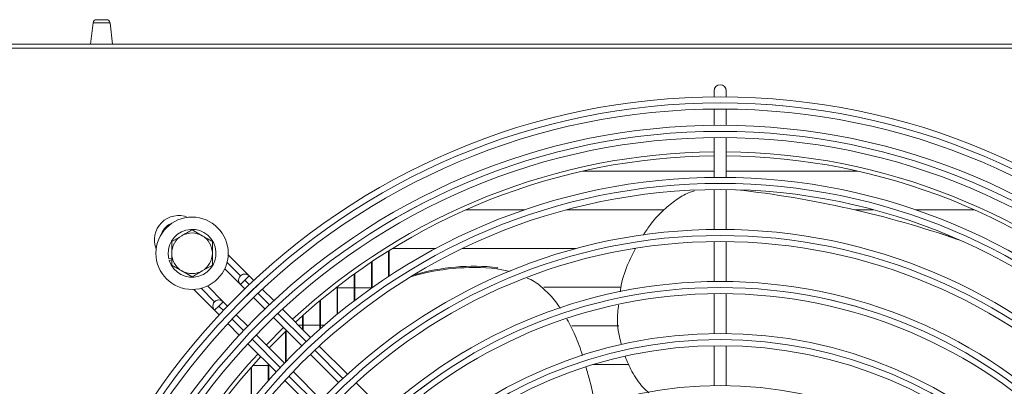
# Model space of a CAD drawing. Extents: x -3156 to -267, y 15751 to 17817.
# Drawn here: x -1688 to -1446, y 16935 to 17026 of the extents above; entities that cross this region are included whole.
import ezdxf

# ---------------------------------------------------------------- set-up
doc = ezdxf.new("R2010")
doc.units = 0
doc.header["$MEASUREMENT"] = 0
doc.layers.get('0').update_dxf_attribs({"linetype": 'CONTINUOUS'})

msp = doc.modelspace()

# ---------------------------------------------------------------- linework, layer by layer
at = {"color": 7, "linetype": 'Continuous', "lineweight": 15}
for p, q in [((-1669.451016, 17025.528352), (-1667.053224, 17025.528352)), ((-1670.344953, 17024.732645), (-1670.95212, 17019.528352)), ((-1665.55212, 17019.528352), (-1666.159288, 17024.732645)), ((-2238.25212, 17019.528352), (-1184.45212, 17019.528352)), ((-1321.51212, 17018.518352), (-2099.01212, 17018.518352)), ((-1517.46212, 17008.028352), (-1517.46212, 17006.521675)), ((-1514.46212, 17006.521675), (-1514.46212, 17008.028352)), ((-1517.46212, 17003.521554), (-1517.46212, 16999.521386)), ((-1514.46212, 16999.521386), (-1514.46212, 17003.521554)), ((-1517.46212, 16996.521254), (-1517.46212, 16986.710786)), ((-1514.46212, 16986.710786), (-1514.46212, 16996.521254)), ((-1517.46212, 16988.255852), (-1549.839815, 16988.255852)), ((-1482.084425, 16988.255852), (-1514.46212, 16988.255852)), ((-1517.46212, 16983.71063), (-1517.46212, 16973.900073)), ((-1514.46212, 16973.900073), (-1514.46212, 16983.71063)), ((-1578.562491, 16978.730852), (-1564.040417, 16978.730852)), ((-1553.756069, 16978.730852), (-1529.740614, 16978.730852)), ((-1482.842946, 16978.730852), (-1478.168171, 16978.730852)), ((-1467.883824, 16978.730852), (-1453.361749, 16978.730852)), ((-1650.96212, 16970.915104), (-1648.46212, 16972.358479)), ((-1645.96212, 16973.801855), (-1643.46212, 16972.358479)), ((-1461.480115, 16972.788098), (-1461.836387, 16972.903858)), ((-1517.46212, 16970.899886), (-1517.46212, 16961.089211)), ((-1514.46212, 16961.089211), (-1514.46212, 16970.899886)), ((-1631.927573, 16962.479205), (-1637.071356, 16967.622988)), ((-1597.57857, 16962.316208), (-1597.57857, 16968.622208)), ((-1597.42857, 16962.41458), (-1597.42857, 16968.715833)), ((-1585.978794, 16969.20145), (-1596.644327, 16969.20145)), ((-1551.416215, 16969.20145), (-1579.359238, 16969.20145)), ((-1536.82672, 16969.20145), (-1537.19212, 16969.20145)), ((-1650.96212, 16966.838522), (-1651.694917, 16966.633706)), ((-1651.587244, 16966.24847), (-1650.96212, 16966.423192)), ((-1640.96212, 16965.141601), (-1643.46212, 16963.698225)), ((-1601.8119, 16959.430705), (-1601.8119, 16965.879106)), ((-1601.6619, 16959.536639), (-1601.6619, 16965.979701)), ((-1570.731664, 16964.518462), (-1570.951852, 16964.215399)), ((-1645.96212, 16962.254849), (-1648.46212, 16963.698225)), ((-1637.915814, 16964.224806), (-1634.060107, 16960.369099)), ((-1634.048895, 16962.479203), (-1634.048952, 16962.479146)), ((-1631.927632, 16962.479146), (-1632.988294, 16961.418483)), ((-1630.791411, 16961.342925), (-1631.927632, 16962.479146)), ((-1606.04523, 16956.323531), (-1606.04523, 16962.932449)), ((-1605.89523, 16956.437608), (-1605.89523, 16963.040494)), ((-1567.643602, 16963.518756), (-1570.951852, 16964.215399)), ((-1638.291534, 16956.115244), (-1642.158413, 16959.982123)), ((-1634.048952, 16960.357825), (-1632.988294, 16961.418483)), ((-1634.048952, 16960.357825), (-1632.969407, 16959.27828)), ((-1610.27856, 16952.976711), (-1610.27856, 16959.767455)), ((-1610.12856, 16953.099624), (-1610.12856, 16959.883519)), ((-1559.377125, 16959.67645), (-1540.37456, 16959.67645)), ((-1645.556529, 16959.137599), (-1640.424068, 16954.005138)), ((-1625.838387, 16956.3899), (-1628.66872, 16959.220234)), ((-1610.621677, 16959.500852), (-1610.27856, 16959.500852)), ((-1610.128563, 16959.500852), (-1606.04523, 16959.500852)), ((-1605.895233, 16959.500852), (-1601.8119, 16959.500852)), ((-1517.46212, 16958.088982), (-1517.46212, 16948.278149)), ((-1514.46212, 16948.278149), (-1514.46212, 16958.088982)), ((-1640.412856, 16956.115242), (-1640.412914, 16956.115185)), ((-1639.352255, 16955.054522), (-1640.412914, 16953.993864)), ((-1638.291593, 16956.115185), (-1639.352255, 16955.054522)), ((-1637.212047, 16955.035639), (-1638.291593, 16956.115185)), ((-1630.847744, 16957.156617), (-1628.01884, 16954.327713)), ((-1614.51189, 16949.368637), (-1614.51189, 16956.366608)), ((-1614.36189, 16949.501225), (-1614.36189, 16956.491364)), ((-1640.412914, 16953.993864), (-1639.276693, 16952.857644)), ((-1632.261481, 16950.085073), (-1635.090385, 16952.913976)), ((-1616.773551, 16947.325065), (-1623.715573, 16954.267087)), ((-1618.74522, 16949.296734), (-1618.74522, 16952.708927)), ((-1618.59522, 16949.146734), (-1618.59522, 16952.843189)), ((-1637.154002, 16950.734953), (-1634.323668, 16947.904619)), ((-1625.897147, 16952.20602), (-1618.959105, 16945.267978)), ((-1618.74522, 16950.335852), (-1619.784339, 16950.335852)), ((-1614.51189, 16950.335852), (-1618.595223, 16950.335852)), ((-1613.408216, 16950.335852), (-1614.361893, 16950.335852)), ((-1540.940593, 16950.15145), (-1552.444318, 16950.15145)), ((-1623.201745, 16941.025337), (-1630.139788, 16947.963379)), ((-1623.42182, 16949.730693), (-1627.664461, 16945.488052)), ((-1622.97855, 16941.257223), (-1622.97855, 16948.768967)), ((-1622.82855, 16941.412501), (-1622.82855, 16948.913726)), ((-1632.200854, 16945.781805), (-1625.258833, 16938.839784)), ((-1607.707433, 16938.258946), (-1614.650466, 16945.20198)), ((-1517.46212, 16945.277863), (-1517.46212, 16935.466807)), ((-1514.46212, 16935.466807), (-1514.46212, 16945.277863)), ((-1616.837344, 16943.146216), (-1609.899049, 16936.207922)), ((-1630.964866, 16940.450852), (-1627.21188, 16940.450852)), ((-1627.21188, 16936.680301), (-1627.21188, 16940.792831)), ((-1627.061883, 16940.450852), (-1626.869901, 16940.450852)), ((-1627.06188, 16936.849197), (-1627.06188, 16940.642831)), ((-1547.240515, 16940.62645), (-1538.449627, 16940.62645)), ((-1631.44521, 16931.689294), (-1631.44521, 16939.908949)), ((-1631.29521, 16931.873941), (-1631.29521, 16940.078724)), ((-1614.141689, 16931.965281), (-1621.079984, 16938.903576)), ((-1623.135748, 16936.716698), (-1616.192714, 16929.773665)), ((-1598.639629, 16929.191143), (-1605.583994, 16936.135508))]:
    msp.add_line(p, q, dxfattribs=at)
at = {"color": 8, "linetype": 'Continuous', "lineweight": 15}
for p, q in [((-1670.344953, 17024.732645), (-1666.159288, 17024.732645)), ((-1634.048895, 16962.479203), (-1637.350567, 16965.780875)), ((-1632.988294, 16961.418483), (-1631.885137, 16960.315326)), ((-1643.714461, 16959.416847), (-1640.412856, 16956.115242)), ((-1629.763046, 16958.193235), (-1626.933547, 16955.363736)), ((-1638.249098, 16953.951365), (-1639.352255, 16955.054522)), ((-1624.811387, 16953.241576), (-1617.871688, 16946.301877)), ((-1633.297508, 16948.999775), (-1636.127007, 16951.829274)), ((-1624.235649, 16939.937916), (-1631.175348, 16946.877615)), ((-1615.749375, 16944.179564), (-1608.809107, 16937.239296)), ((-1615.173068, 16930.875335), (-1622.113336, 16937.815603))]:
    msp.add_line(p, q, dxfattribs=at)
at = {"color": 7, "linetype": 'Continuous', "lineweight": 15, "flags": 128}
for points in [[(-1461.480115, 16972.788098), (-1459.716935, 16972.207966), (-1457.329397, 16971.399188)], [(-1622.82855, 16948.913726), (-1626.797444, 16944.94669), (-1627.06188, 16944.671886)]]:
    msp.add_lwpolyline(points, dxfattribs=at)
at = {"color": 7, "linetype": 'Continuous', "lineweight": 15}
for centre, radius in [((-1515.96212, 16838.028352), 168.5), ((-1515.96212, 16838.028352), 167.001), ((-1515.96212, 16838.028352), 166.999), ((-1515.96212, 16838.028352), 165.5), ((-1515.96212, 16838.028352), 161.5), ((-1515.96212, 16838.028352), 160.001), ((-1515.96212, 16838.028352), 159.999), ((-1515.96212, 16838.028352), 158.5), ((-1515.96212, 16838.028352), 148.69), ((-1515.96212, 16838.028352), 147.191), ((-1515.96212, 16838.028352), 147.189), ((-1515.96212, 16838.028352), 145.69), ((-1645.96212, 16968.028352), 8.9), ((-1515.96212, 16838.028352), 135.88), ((-1515.96212, 16838.028352), 134.381), ((-1515.96212, 16838.028352), 134.379), ((-1515.96212, 16838.028352), 132.88), ((-1515.96212, 16838.028352), 123.07), ((-1515.96212, 16838.028352), 121.571), ((-1515.96212, 16838.028352), 121.569), ((-1515.96212, 16838.028352), 120.07), ((-1515.96212, 16838.028352), 110.26), ((-1515.96212, 16838.028352), 108.761), ((-1515.96212, 16838.028352), 108.759), ((-1515.96212, 16838.028352), 107.26), ((-1515.96212, 16838.028352), 97.45)]:
    msp.add_circle(centre, radius, dxfattribs=at)
for centre, radius, start, end in [((-1669.451016, 17024.628352), 0.9, 90, 173.34557495), ((-1667.053224, 17024.628352), 0.9, 6.65442505, 90), ((-1515.96212, 17008.028352), 1.5, 0, 180), ((-1515.96212, 16838.028352), 155, 90.55448394, 132.78154459), ((-1515.96212, 16838.028352), 154, 90.5580846, 132.76713176), ((-1515.96212, 16838.028352), 155, 47.21845541, 89.44551606), ((-1515.96212, 16838.028352), 154, 47.23286824, 89.4419154), ((-1539.29001, 16734.479074), 250.689553, 70.89814573, 83.71022463), ((-1649.251689, 16971.31804), 6, 67.72430847, 202.27362652), ((-1645.96212, 16968.028352), 5.9, 197.55822984, 193.67302589), ((-1645.96212, 16968.028352), 5, 120, 180), ((-1645.96212, 16968.028352), 5, 60, 120), ((-1645.96212, 16968.028352), 5, 0, 60), ((-1645.96212, 16968.028352), 5, 180, 240), ((-1645.96212, 16968.028352), 5, 300, 0), ((-1576.76496, 16912.100432), 52.438173, 83.63531324, 106.98202745), ((-1576.544653, 16912.359096), 52.482286, 83.64081519, 106.33847529), ((-1645.96212, 16968.028352), 5, 240, 300), ((-1632.988292, 16961.418486), 1.5, 45.00000001, 225.00000001), ((-1632.988233, 16961.418545), 1.5, 45, 135.00010917), ((-1639.352253, 16955.054524), 1.5, 45.00000001, 225.00000001), ((-1639.352194, 16955.054584), 1.5, 45, 135.00010917), ((-1515.96212, 16838.028352), 155, 137.21845541, 179.44551606), ((-1515.96212, 16838.028352), 154, 137.23286824, 179.4419154)]:
    msp.add_arc(centre, radius, start, end, dxfattribs=at)
at = {"color": 8, "linetype": 'Continuous', "lineweight": 15}
msp.add_arc((-1649.251691, 16971.318038), 4.5, 108.02955707, 161.96844828, dxfattribs=at)
at = {"color": 7, "linetype": 'Continuous', "lineweight": 15}
for points, knots in [([(-1534.845874, 16972.526475), (-1534.262669, 16973.439066), (-1532.707224, 16975.873002), (-1529.819339, 16978.879515), (-1526.496399, 16981.441814), (-1524.064495, 16982.902246), (-1522.595058, 16983.308883), (-1522.236724, 16983.408044)], [0, 0, 0, 0, 0.1877729698, 0.5008025358, 0.7226218082, 0.9323590587, 1, 1, 1, 1]), ([(-1648.46212, 16972.358479), (-1648.402855, 16972.392696), (-1647.558634, 16972.880107), (-1646.731339, 16973.357746), (-1645.96212, 16973.801855)], [0, 0, 0, 0, 0.0702005767, 1, 1, 1, 1]), ([(-1643.46212, 16972.358479), (-1643.402855, 16972.324263), (-1642.558634, 16971.836852), (-1641.731339, 16971.359212), (-1640.96212, 16970.915104)], [0, 0, 0, 0, 0.0702005767, 1, 1, 1, 1]), ([(-1650.96212, 16968.028352), (-1650.96212, 16968.267075), (-1650.96212, 16969.243982), (-1650.96212, 16970.195844), (-1650.96212, 16970.915104)], [0, 0, 0, 0, 0.2443658278, 1, 1, 1, 1]), ([(-1640.96212, 16970.915104), (-1640.96212, 16970.195844), (-1640.96212, 16969.243982), (-1640.96212, 16968.267075), (-1640.96212, 16968.028352)], [0, 0, 0, 0, 0.7556341722, 1, 1, 1, 1]), ([(-1650.96212, 16965.141601), (-1650.96212, 16965.354957), (-1650.96212, 16966.295257), (-1650.96212, 16967.272696), (-1650.96212, 16968.028352)], [0, 0, 0, 0, 0.2269026028, 1, 1, 1, 1]), ([(-1640.96212, 16968.028352), (-1640.96212, 16967.272696), (-1640.96212, 16966.295257), (-1640.96212, 16965.354957), (-1640.96212, 16965.141601)], [0, 0, 0, 0, 0.7730973972, 1, 1, 1, 1]), ([(-1540.552689, 16958.519825), (-1540.516608, 16958.838178), (-1540.256963, 16961.129093), (-1539.03293, 16964.786812), (-1537.486153, 16967.881921), (-1536.82672, 16969.20145)], [0, 0, 0, 0, 0.08473999701, 0.60979971115, 1, 1, 1, 1]), ([(-1648.46212, 16963.698225), (-1648.521385, 16963.732442), (-1649.365606, 16964.219853), (-1650.192901, 16964.697492), (-1650.96212, 16965.141601)], [0, 0, 0, 0, 0.0702005767, 1, 1, 1, 1]), ([(-1643.46212, 16963.698225), (-1643.521385, 16963.664009), (-1644.365606, 16963.176597), (-1645.192901, 16962.698958), (-1645.96212, 16962.254849)], [0, 0, 0, 0, 0.0702005767, 1, 1, 1, 1]), ([(-1555.314525, 16954.473938), (-1555.696125, 16955.057187), (-1556.8186, 16956.772811), (-1559.242884, 16959.196437), (-1561.636391, 16961.16046), (-1563.176319, 16961.813545), (-1563.470725, 16961.938403)], [0, 0, 0, 0, 0.1876865614, 0.5520793328, 0.9143659855, 1, 1, 1, 1]), ([(-1540.244787, 16945.55862), (-1540.429837, 16946.219964), (-1541.145404, 16948.777304), (-1541.393741, 16952.125991), (-1541.032602, 16954.707446), (-1540.950407, 16955.294984)], [0, 0, 0, 0, 0.2122398641, 0.8207063179, 1, 1, 1, 1]), ([(-1549.818089, 16942.859795), (-1550.376823, 16944.535417), (-1551.405884, 16947.621531), (-1552.960069, 16950.52103), (-1553.670401, 16951.84623)], [0, 0, 0, 0, 0.5429555523, 1, 1, 1, 1]), ([(-1533.544683, 16933.706538), (-1533.996331, 16934.126804), (-1535.617925, 16935.635729), (-1537.667447, 16938.620663), (-1538.835963, 16941.369423), (-1539.361032, 16942.604569)], [0, 0, 0, 0, 0.1753086561, 0.6294278692, 1, 1, 1, 1]), ([(-1546.711059, 16930.320207), (-1546.712941, 16930.332402), (-1547.034924, 16932.41878), (-1547.755823, 16935.68114), (-1548.66833, 16938.889444), (-1549.001348, 16940.060309)], [0, 0, 0, 0, 0.00371968902, 0.63640927305, 1, 1, 1, 1])]:
    msp.add_open_spline(points, degree=3, knots=knots, dxfattribs=at)

doc.saveas('drawing.dxf')
